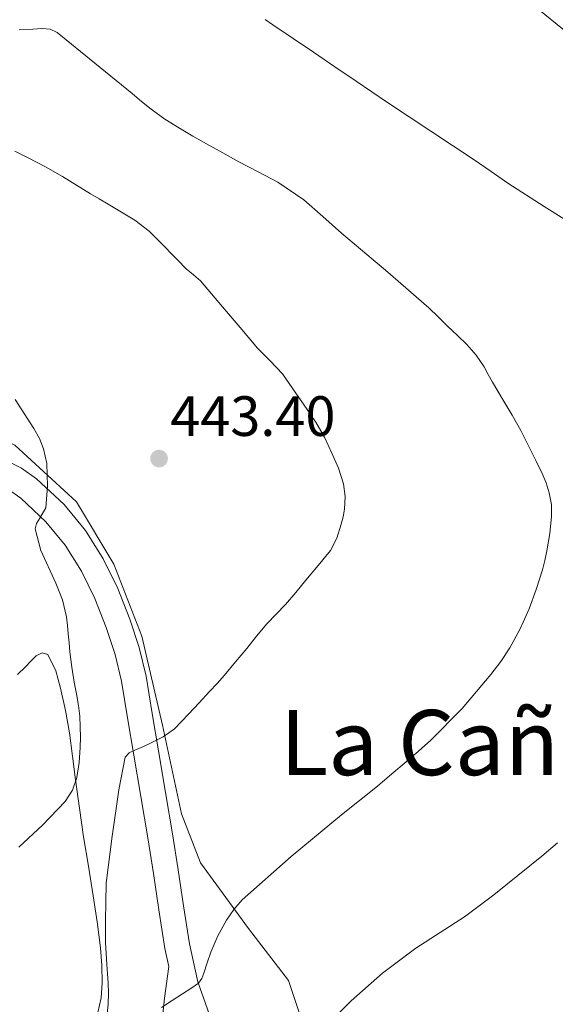
# Model space of a CAD drawing. Units: metres. Extents: x 593835 to 600727, y 4724442 to 4729164.
# Drawn here: x 594935 to 595030, y 4726808 to 4726981 of the extents above; entities that cross this region are included whole.
import ezdxf
from ezdxf.enums import TextEntityAlignment as Align

# ---------------------------------------------------------------- set-up
doc = ezdxf.new("R2010")
doc.units = ezdxf.units.M
doc.header["$MEASUREMENT"] = 0
doc.linetypes.add('DGN Style 3', pattern=[120.33588, 85.9542, -34.38168])
for name, color, linetype, lineweight in [('Nivel 21', 7, 'Continuous', 0), ('Nivel 36', 7, 'Continuous', 0), ('Nivel 41', 7, 'Continuous', 0), ('Nivel 45', 7, 'Continuous', 0), ('Nivel 5', 7, 'Continuous', 0), ('Nivel 7', 7, 'Continuous', 0)]:
    doc.layers.add(name, color=color, linetype=linetype, lineweight=lineweight)
doc.styles.add('Style-arial', font='arial.shx', dxfattribs={"bigfont": 'arialbig.shx'})
doc.styles.add('Style-Times New Roman', font='txt')

# ---------------------------------------------------------------- blocks, each defined once
blk = doc.blocks.new('5PATER')
at = {"layer": 'Nivel 7', "linetype": 'Continuous', "lineweight": 0}
h = blk.add_hatch(color=51, dxfattribs=at)
edge = h.paths.add_edge_path()
edge.add_ellipse((0, 0), major_axis=(-11, -11.1), ratio=0.999422, start_angle=0, end_angle=360)

msp = doc.modelspace()

# ---------------------------------------------------------------- linework, layer by layer
at = {"layer": 'Nivel 21', "color": 7, "linetype": 'DGN Style 3', "lineweight": 0}
msp.add_polyline3d([(594932.39, 4726903.76, 446.73), (594935.29, 4726902.29, 446.48), (594937.95, 4726900.41, 446.22), (594942.79, 4726895.83, 445.69), (594946.61, 4726891.25, 445.21), (594949.73, 4726886.24, 444.7), (594952.27, 4726881.01, 443.96), (594954.39, 4726875.62, 443.16), (594956.04, 4726870.62, 442.54), (594957.28, 4726865.52, 441.93), (594958.37, 4726858.94, 441.14), (594959.46, 4726852.36, 440.36), (594960.72, 4726845.04, 439.48), (594961.97, 4726837.72, 438.6), (594962.94, 4726831.35, 437.72), (594963.87, 4726824.98, 436.87), (594964.93, 4726818.28, 436.21), (594966.39, 4726811.6, 435.58), (594968.49, 4726805.77, 434.93)], dxfattribs=at)
at = {"layer": 'Nivel 21', "color": 7, "linetype": 'Continuous', "lineweight": 0}
msp.add_polyline3d([(594959.94, 4726803.08, 435.27), (594960.54, 4726808.69, 435.5), (594961.28, 4726814.28, 435.92), (594960.59, 4726817.47, 436.21), (594959.51, 4726824.32, 436.87), (594958.58, 4726830.7, 437.72), (594957.61, 4726837.01, 438.6), (594956.37, 4726844.29, 439.48), (594955.1, 4726851.62, 440.36), (594954.01, 4726858.22, 441.14), (594952.95, 4726864.64, 441.93), (594951.79, 4726869.4, 442.54), (594950.23, 4726874.12, 443.16), (594948.23, 4726879.24, 443.96), (594945.86, 4726884.1, 444.7), (594943.02, 4726888.65, 445.21), (594939.56, 4726892.8, 445.69), (594935.14, 4726896.98, 446.22), (594933, 4726898.5, 446.48)], dxfattribs=at)
at = {"layer": 'Nivel 36', "color": 92, "linetype": 'Continuous', "lineweight": 0}
for points in [[(595117.69, 4726852.42, 422.42), (595125.8, 4726858.71, 423.68), (595140.91, 4726865.87, 423.68), (595143.61, 4726868.32, 423.68), (595145.21, 4726870.5, 423.68), (595145.2, 4726872.94, 423.68), (595143, 4726876.99, 423.68), (595138.87, 4726886.44, 423.26), (595126.03, 4726900.43, 422.84), (595110.49, 4726914.94, 424.11), (595089.25, 4726930.77, 425.38), (595063.64, 4726950.9, 426.65), (595036.65, 4726975.08, 425.8), (595020.84, 4726987.97, 425.8), (595012.37, 4726998.47, 426.22), (595010.71, 4727002.52, 426.65), (595007.89, 4727007.44, 427.34)], [(594986, 4726770.43, 428.86), (594984.06, 4726776.91, 429.29), (594983.72, 4726786.66, 430.13), (594984.72, 4726798.32, 430.13), (594984.67, 4726805.09, 430.98), (594982.45, 4726811.84, 433.1), (594975.34, 4726821, 434.36), (594966.86, 4726832.59, 437.75), (594963.55, 4726841.23, 439.02), (594960.19, 4726856.92, 439.44), (594956.55, 4726872.6, 443.25), (594951.58, 4726885.3, 444.94), (594945, 4726896.35, 444.94), (594934.09, 4726906.3, 446.22), (594922.95, 4726911.63, 445.37), (594909.9, 4726918.31, 445.79), (594908.23, 4726923.72, 444.94), (594906.8, 4726934.27, 443.68), (594906.14, 4726950.25, 441.98), (594901.37, 4726973.78, 439.02), (594893.41, 4726987.81, 439.87)], [(594934.55, 4726865.84, 449.35), (594936, 4726867.22, 449.08), (594936.93, 4726868.17, 448.95), (594937.86, 4726869.12, 448.81), (594938.93, 4726869.65, 448.64), (594939.92, 4726869.36, 448.47), (594941.34, 4726866.48, 448.06), (594942.18, 4726863.4, 447.7), (594943.05, 4726859.48, 447.33), (594943.76, 4726855.54, 446.95), (594944.27, 4726851.4, 446.52), (594944.79, 4726847.27, 446.06), (594945.5, 4726842.22, 445.4), (594946.24, 4726837.19, 444.7), (594947.09, 4726831.99, 443.92), (594947.95, 4726826.79, 443.16), (594948.62, 4726822.2, 442.6), (594949.22, 4726817.59, 442.14), (594949.48, 4726814.5, 441.85), (594949.55, 4726811.41, 441.62), (594949.32, 4726808.79, 441.49), (594948.74, 4726806.18, 441.42)]]:
    msp.add_polyline3d(points, dxfattribs=at)
at = {"layer": 'Nivel 5', "color": 30, "linetype": 'Continuous', "lineweight": 0, "flags": 128}
for points, elevation in [([(594978.33, 4726981.46), (594979.67, 4726980.53), (594983.26, 4726978.11), (594986.85, 4726975.69), (594990.6, 4726973.14), (594994.35, 4726970.6), (594997.11, 4726968.72), (594999.87, 4726966.84), (595007.53, 4726961.77), (595015.2, 4726956.72), (595018.18, 4726954.64), (595021.15, 4726952.55), (595027.56, 4726948.45), (595034.02, 4726944.42)], 430), ([(594934.89, 4726979.63), (594937.3, 4726979.77), (594938.13, 4726979.83), (594938.96, 4726979.89), (594940.35, 4726979.76), (594941.6, 4726979.17), (594948.21, 4726973.78), (594954.8, 4726968.39), (594956.48, 4726967.02), (594958.16, 4726965.65), (594960.59, 4726963.88), (594963.15, 4726962.29), (594965.54, 4726960.89), (594967.95, 4726959.53), (594970.81, 4726957.95), (594973.67, 4726956.37), (594977.09, 4726954.55), (594980.51, 4726952.73), (594985.12, 4726949.64), (594988.46, 4726946.7), (594991.79, 4726943.75), (594997.39, 4726939.04), (594999.56, 4726937.22), (595007.2, 4726930.55), (595008.85, 4726928.96), (595010.5, 4726927.36), (595012.2, 4726925.74), (595013.9, 4726924.12), (595015.58, 4726922.24), (595016.99, 4726920.15), (595017.7, 4726918.79), (595018.42, 4726917.44), (595019.38, 4726915.85), (595020.34, 4726914.26), (595021.93, 4726911.62), (595023.44, 4726908.93), (595024.21, 4726907.39), (595024.97, 4726905.84), (595026.08, 4726903.6), (595027.18, 4726901.35), (595027.89, 4726899.67), (595028.45, 4726897.91), (595028.84, 4726895.83), (595028.88, 4726893.75), (595028.56, 4726890.71), (595028.05, 4726887.67), (595027.69, 4726885.97), (595027.26, 4726884.29), (595026.17, 4726880.82), (595024.89, 4726877.41), (595023.33, 4726873.9), (595021.49, 4726870.52), (595019.92, 4726868.12), (595018.17, 4726865.86), (595013.06, 4726859.86), (595007.55, 4726854.26), (595005.38, 4726852.33), (595003.18, 4726850.42), (595000.67, 4726848.28), (594998.14, 4726846.15), (594994.96, 4726843.61), (594991.76, 4726841.09), (594982.89, 4726833.73), (594974.25, 4726826.04), (594972.76, 4726824.36), (594971.5, 4726822.49), (594969.97, 4726819.7), (594968.69, 4726816.82), (594968.07, 4726814.97), (594967.49, 4726813.11), (594967.14, 4726812.15), (594966.56, 4726811.37), (594965.15, 4726810.42), (594963.73, 4726809.49), (594961.87, 4726808.29), (594960.01, 4726807.08)], 435), ([(594934.09, 4726958.21), (594936.47, 4726957.06), (594939.51, 4726955.47), (594942.5, 4726953.78), (594944.97, 4726952.24), (594947.44, 4726950.71), (594949.01, 4726949.79), (594950.58, 4726948.87), (594952.95, 4726947.47), (594955.31, 4726946.07), (594957.84, 4726944.09), (594960.14, 4726941.81), (594962.25, 4726939.62), (594962.8, 4726939.04), (594964.35, 4726937.43)], 440), ([(594964.35, 4726937.43), (594965.65, 4726936.42), (594966.9, 4726935.35), (594968.84, 4726933.06), (594970.78, 4726930.77), (594973.87, 4726927.12), (594976.96, 4726923.46), (594979.2, 4726921.24), (594981.34, 4726918.93), (594983.74, 4726915.49), (594986.11, 4726912.04), (594986.68, 4726911.21), (594987.25, 4726910.37), (594988.77, 4726907.71), (594990.1, 4726904.92), (594991.23, 4726902.25), (594992.11, 4726899.48), (594992.43, 4726897.27), (594992.33, 4726895.05), (594992.1, 4726893.69), (594991.74, 4726892.36), (594990.98, 4726889.92), (594989.81, 4726887.72), (594987.67, 4726885.09), (594985.5, 4726882.5), (594983.69, 4726880.34), (594981.87, 4726878.2), (594980.22, 4726876.49), (594978.57, 4726874.77), (594976.8, 4726872.6), (594975.04, 4726870.42), (594973.09, 4726868.07), (594971.12, 4726865.73), (594969.81, 4726864.27), (594968.48, 4726862.82), (594966.63, 4726860.83), (594964.77, 4726858.84), (594963.54, 4726857.53), (594962.29, 4726856.23), (594960.3, 4726854.81), (594958.08, 4726853.7), (594956.68, 4726853.09), (594955.28, 4726852.49), (594954.27, 4726852.02), (594953.6, 4726851.27), (594952.46, 4726845.51), (594951.66, 4726839.73), (594951.3, 4726837.29), (594950.24, 4726829.01), (594950.17, 4726825.68), (594950.11, 4726822.34), (594950.1, 4726820.44), (594950.13, 4726818.53), (594950.21, 4726816.58), (594950.33, 4726814.63), (594950.47, 4726813.01), (594950.61, 4726811.4), (594950.63, 4726809.55), (594950.56, 4726807.7), (594950.28, 4726804.69)], 440), ([(594934.17, 4726914.39), (594937.46, 4726909.29), (594938.46, 4726907.51), (594939.18, 4726905.65), (594939.73, 4726903.08), (594939.89, 4726899.1), (594939.55, 4726895.29), (594938.52, 4726893.41), (594937.93, 4726892.49), (594937.71, 4726891.54), (594938.68, 4726887.74), (594941.33, 4726881.99), (594942.52, 4726879.05), (594943.21, 4726876.04), (594943.38, 4726874.52), (594943.53, 4726873), (594943.67, 4726871.41), (594943.82, 4726869.83), (594944.17, 4726867.14), (594944.59, 4726864.47), (594944.99, 4726862.42), (594945.37, 4726860.37), (594945.56, 4726858.5), (594945.65, 4726856.61), (594945.67, 4726854.77), (594945.65, 4726852.93), (594945.47, 4726850.29), (594945.04, 4726847.65), (594944.29, 4726845.41), (594942.99, 4726843.43), (594938.99, 4726839.25), (594934.8, 4726835.35)], 445), ([(595029.92, 4726836.1), (595027.15, 4726833.76), (595022.92, 4726830.33), (595018.65, 4726826.93), (595016.11, 4726824.98), (595013.52, 4726823.08), (595009.21, 4726820.3), (595004.88, 4726817.56), (594999.02, 4726813.11), (594993.49, 4726808.25), (594991.25, 4726805.98), (594989.15, 4726803.57), (594987.61, 4726801.59), (594986.17, 4726799.53), (594984.72, 4726797.14), (594983.52, 4726794.6), (594982.08, 4726789.89), (594981.44, 4726785.08), (594981.37, 4726783.21), (594981.45, 4726781.35), (594981.76, 4726778.64), (594982.67, 4726771.35), (594982.57, 4726770.38)], 430)]:
    msp.add_lwpolyline(points, dxfattribs=dict(at, elevation=elevation))

# ---------------------------------------------------------------- block references
at = {"layer": 'Nivel 7', "color": 51, "linetype": 'Continuous', "lineweight": 0, "xscale": 0.1000009313241567, "yscale": 0.1000009313241567, "zscale": 0.1000009313241567}
msp.add_blockref('5PATER', (594959.57, 4726903.96, 443.4), dxfattribs=at)

# ---------------------------------------------------------------- texts
at = {"layer": 'Nivel 41', "color": 7, "linetype": 'Continuous', "lineweight": 0, "style": 'Style-arial'}
msp.add_text('443.40', height=7, dxfattribs=at).set_placement((594961.55, 4726907.96, 443.4))
at = {"layer": 'Nivel 45', "color": 7, "linetype": 'Continuous', "lineweight": 0, "style": 'Style-Times New Roman'}
msp.add_text('La Cañada', height=11.5, dxfattribs=at).set_placement((595019.24, 4726853.83, 433.51), align=Align.MIDDLE_CENTER)

doc.saveas('drawing.dxf')
